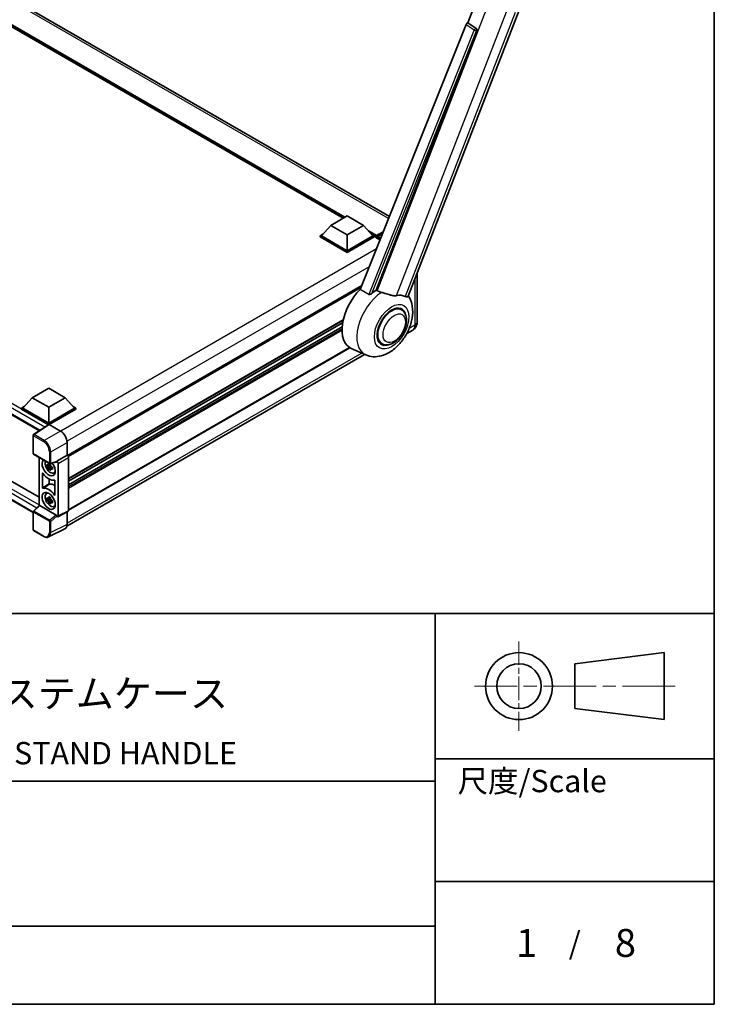
# Model space of a CAD drawing. Units: millimetres. Extents: x 20 to 12798, y 11 to 1697.
# Drawn here: x 1993 to 2366, y 11 to 540 of the extents above; entities that cross this region are included whole.
import ezdxf
from ezdxf.enums import TextEntityAlignment as Align

# ---------------------------------------------------------------- set-up
doc = ezdxf.new("R2010")
doc.units = ezdxf.units.MM
doc.linetypes.add('CHAIN', pattern=[0.3543, 0.2362, -0.0295, 0.0591, -0.0295])
for name, color, linetype, lineweight in [('Border (ISO)', 7, 'Continuous', 35), ('Title (ISO)', 7, 'Continuous', 35), ('Visible (ISO)', 7, 'Continuous', 35), ('Visible Narrow (ISO)', 7, 'Continuous', 25)]:
    doc.layers.add(name, color=color, linetype=linetype, lineweight=lineweight)
doc.styles.add('Note Text (TK)', font='MS PGothic.ttf')
doc.styles.add('文字スタイル67', font='arial.ttf')

# ---------------------------------------------------------------- blocks, each defined once
blk = doc.blocks.new('図面枠 tk図枠')
at = {"layer": 'Border (ISO)'}
for p in [(405.5, 289), (14.5, 8)]:
    blk.add_line(p, (405.5, 8), dxfattribs=at)
blk = doc.blocks.new('表題欄 tk表題欄')
at = {"layer": 'Title (ISO)'}
for p, q in [((74.709, 244.053), (255.709, 244.053)), ((230.709, 244.053), (230.709, 209.053)), ((255.709, 244.053), (255.709, 209.053)), ((243.209, 239.553), (251.209, 240.553)), ((251.209, 234.553), (251.209, 240.553)), ((243.209, 239.553), (243.209, 235.553)), ((243.209, 235.553), (251.209, 234.553)), ((230.709, 231.053), (255.709, 231.053)), ((74.709, 229.053), (230.709, 229.053)), ((230.709, 220.053), (255.709, 220.053)), ((149.709, 216.053), (230.709, 216.053)), ((255.709, 209.053), (74.709, 209.053))]:
    blk.add_line(p, q, dxfattribs=at)
at = {"layer": 'Title (ISO)', "color": 4, "linetype": 'CHAIN', "lineweight": 18, "ltscale": 8.88956}
blk.add_line((238.209, 241.553), (238.209, 233.553), dxfattribs=at)
at = {"layer": 'Title (ISO)', "color": 4, "linetype": 'CHAIN', "lineweight": 18, "ltscale": 20.001633}
blk.add_line((252.209, 237.553), (234.209, 237.553), dxfattribs=at)
at = {"layer": 'Title (ISO)'}
for radius in [3, 2]:
    blk.add_circle((238.209, 237.553), radius, dxfattribs=at)
at = {"layer": 'Title (ISO)', "color": 1, "insert": (232.709, 229.053), "char_height": 2, "attachment_point": 4, "line_spacing_factor": 1.5, "style": 'Note Text (TK)'}
blk.add_mtext('\\fＭＳ Ｐゴシック|b0|i0;\\H2.0000;尺度/Scale', dxfattribs=at)
at = {"layer": 'Title (ISO)', "color": 7, "insert": (243.209, 214.553), "char_height": 2, "attachment_point": 5, "line_spacing_factor": 1.5, "style": 'Note Text (TK)'}
blk.add_mtext('\\fＭＳ Ｐゴシック|b0|i0;\\H2.0000;/', dxfattribs=at)
at = {"layer": 'Title (ISO)', "color": 7}
for tag, p, height, style in [('<品名>_001', (157.567, 235.639), 2.5, 'Note Text (TK)'), ('<Title>_001', (157.493, 230.552), 2, '文字スタイル67'), ('<総ページ数>_001', (246.8, 213.303), 2.5, 'Note Text (TK)'), ('<ページ_No.>_001', (237.949, 213.303), 2.5, 'Note Text (TK)'), ('作成日_001', (175.625, 211.281), 2.5, 'Note Text (TK)')]:
    blk.add_attdef(tag, p, '', height=height, dxfattribs=dict(at, style=style))
at = {"layer": 'Title (ISO)', "color": 7, "style": 'Note Text (TK)'}
blk.add_attdef('<尺度>', text='', height=2.5, dxfattribs=at).set_placement((243.209, 223.553), align=Align.MIDDLE_CENTER)

msp = doc.modelspace()

# ---------------------------------------------------------------- linework, layer by layer
at = {"layer": 'Visible (ISO)'}
for p, q in [((2191.7318, 434.6295), (1913.0116, 595.5487)), ((2166.9085, 433.763), (1915.3249, 579.0149)), ((2233.9293, 538.7492), (2241.0112, 557.0015)), ((2201.9129, 391.7893), (2263.1977, 549.7417)), ((2232.9608, 537.9115), (2176.1045, 395.4817)), ((2233.9293, 538.7492), (2233.9173, 538.7502)), ((2238.3715, 535.7497), (2233.9293, 538.7492)), ((2184.6525, 395.1303), (2238.7136, 534.4649)), ((1725.1764, 480.2523), (2003.6017, 319.5034)), ((1729.4619, 441.9513), (2003.4742, 283.7502)), ((2000.2571, 275.5065), (1725.1764, 434.3244)), ((2160.196, 429.8876), (2169.0348, 434.9907)), ((2169.0348, 434.9907), (2177.8737, 429.8876)), ((2160.196, 429.8876), (2155.1756, 424.2537)), ((2169.0348, 424.7845), (2160.196, 429.8876)), ((2177.8737, 429.8876), (2169.0348, 424.7845)), ((2177.8737, 429.8876), (2182.8941, 424.2537)), ((2154.4684, 424.2537), (2155.9249, 425.0946)), ((2154.4684, 423.6822), (2154.4684, 424.2537)), ((2169.0348, 415.8438), (2154.4684, 424.2537)), ((2169.0348, 415.2723), (2154.4684, 423.6822)), ((2169.0348, 416.2521), (2155.1756, 424.2537)), ((2169.0348, 424.7845), (2169.0348, 416.2521)), ((2182.8941, 424.2537), (2169.0348, 416.2521)), ((2183.6012, 424.2537), (2169.0348, 415.8438)), ((2183.6012, 423.6822), (2169.0348, 415.2723)), ((2182.1448, 425.0946), (2183.6012, 424.2537)), ((2183.6012, 423.6822), (2183.6012, 424.2537)), ((2184.6619, 423.5131), (2183.6012, 424.1255)), ((2184.6619, 423.6822), (2184.6619, 424.0496)), ((2184.6619, 423.2739), (2184.6619, 423.8455)), ((2184.7137, 423.9599), (2188.2989, 426.0299)), ((2185.369, 423.6414), (2184.8387, 423.9475)), ((2184.874, 424.417), (2188.488, 426.5036)), ((2185.369, 423.6822), (2185.369, 423.6414)), ((2188.0645, 425.4425), (2185.5458, 423.9884)), ((2184.6619, 423.2739), (2186.7236, 422.0836)), ((2169.0348, 415.2723), (2169.0348, 415.8438)), ((2206.6931, 404.1096), (2206.6931, 377.9584)), ((2176.9281, 397.5449), (2018.6749, 306.1774)), ((2198.2204, 384.5001), (2196.5811, 385.4466)), ((2166.9052, 378.9684), (2019.1989, 293.6901)), ((2166.6221, 377.5451), (2019.1989, 292.4304)), ((2166.3497, 375.4073), (2019.1989, 290.4498)), ((2204.2789, 373.5787), (2201.0571, 371.7186)), ((2187.7204, 366.3136), (2186.0811, 367.26)), ((2018.3747, 268.183), (2178.4006, 360.574)), ((2170.5268, 364.117), (2019.1989, 276.7478)), ((2179.046, 360.2884), (2171.2961, 363.7183)), ((1999.7535, 337.256), (2008.5923, 342.3591)), ((2008.5923, 342.3591), (2017.4312, 337.256)), ((1999.7535, 337.256), (1994.733, 331.6222)), ((2008.5923, 332.1529), (1999.7535, 337.256)), ((2017.4312, 337.256), (2008.5923, 332.1529)), ((2017.4312, 337.256), (2022.4516, 331.6222)), ((1994.0259, 331.6222), (1995.4823, 332.4631)), ((1994.0259, 331.0506), (1994.0259, 331.6222)), ((2008.5923, 323.2123), (1994.0259, 331.6222)), ((2008.4623, 322.7158), (1994.0259, 331.0506)), ((2008.5923, 323.6205), (1994.733, 331.6222)), ((2008.5923, 332.1529), (2008.5923, 323.6205)), ((2022.4516, 331.6222), (2008.5923, 323.6205)), ((2023.1587, 331.6222), (2008.5923, 323.2123)), ((2023.1587, 331.0506), (2008.9459, 322.8449)), ((2021.7023, 332.4631), (2023.1587, 331.6222)), ((2023.1587, 331.0506), (2023.1587, 331.6222)), ((2008.6872, 322.8645), (2000.4814, 317.4412)), ((2008.5923, 322.8018), (2008.5923, 323.2123)), ((2008.9457, 322.845), (2014.9584, 319.3735)), ((2008.4623, 322.7158), (2008.4155, 322.7428)), ((2008.4155, 322.6849), (2008.4155, 322.7428)), ((2000.2571, 307.2982), (2000.2571, 317.024)), ((2018.4918, 313.2535), (2018.4918, 306.3108)), ((2000.5071, 306.8652), (2009.1065, 301.9004)), ((2003.4742, 305.1522), (2003.4742, 279.1918)), ((2012.8535, 302.7008), (2009.4789, 301.8486)), ((2018.4918, 306.3108), (2013.0033, 303.142)), ((2013.0033, 303.142), (2013.0038, 303.1418)), ((2013.0033, 302.9571), (2013.0033, 303.142)), ((2013.7104, 301.9178), (2013.7104, 273.7671)), ((2018.4918, 306.3108), (2018.4922, 306.3105)), ((2019.1989, 305.0865), (2019.1989, 276.5082)), ((2005.242, 288.8293), (2005.242, 296.6341)), ((2009.6341, 300.7396), (2007.7354, 300.3406)), ((2008.6504, 298.7558), (2009.9453, 300.2006)), ((2009.5624, 301.5092), (2009.0578, 301.2179)), ((2009.0578, 300.0475), (2009.8639, 300.513)), ((2009.6341, 301.2526), (2009.6341, 301.4702)), ((2009.6341, 300.7396), (2009.6341, 300.8492)), ((2009.7731, 300.6593), (2009.6341, 300.7396)), ((2009.9453, 300.2006), (2009.9453, 300.3612)), ((2009.9453, 300.2006), (2010.0402, 300.1458)), ((2010.576, 299.7538), (2010.0713, 299.4624)), ((2010.3895, 299.9441), (2010.578, 299.8353)), ((2011.3846, 296.7795), (2012.0786, 297.0866)), ((2008.8392, 293.5192), (2008.8392, 290.9732)), ((2011.9427, 292.7655), (2011.9427, 284.9606)), ((2007.391, 285.7337), (2008.0039, 286.1812)), ((2009.6341, 282.7767), (2007.7354, 282.3777)), ((2008.6504, 280.7929), (2009.9453, 282.2377)), ((2009.5624, 283.5463), (2009.0578, 283.2549)), ((2009.0578, 282.0846), (2009.8639, 282.5501)), ((2009.6341, 283.2897), (2009.6341, 283.5073)), ((2009.6341, 282.7767), (2009.6341, 282.8863)), ((2009.7731, 282.6964), (2009.6341, 282.7767)), ((2009.9453, 282.2377), (2009.9453, 282.3982)), ((2009.9453, 282.2377), (2010.0402, 282.1829)), ((2010.576, 281.7908), (2010.0713, 281.4995)), ((2010.3895, 281.9812), (2010.578, 281.8724)), ((2000.2571, 266.2695), (2000.2571, 275.9953)), ((2000.4175, 276.3623), (2003.55, 279.2619)), ((2012.6526, 274.1645), (2003.8249, 279.2611)), ((2011.3846, 278.8166), (2012.0786, 279.1237)), ((2018.9743, 276.0411), (2013.4858, 273.3)), ((2018.4918, 275.8001), (2018.4918, 269.1577)), ((2013.0033, 273.3593), (2013.0033, 273.5442)), ((2013.0038, 273.3591), (2013.0033, 273.3593)), ((2005.9264, 262.7077), (2000.5071, 265.8365)), ((2017.3685, 266.8221), (2008.5689, 262.4273))]:
    msp.add_line(p, q, dxfattribs=at)
for centre, start, end in [((2000.7571, 317.024), 123.461292, 180), ((2000.7571, 307.2982), 180, 240), ((2009.3565, 302.3334), 240, 284.173003), ((2000.7571, 275.9953), 132.789481, 180), ((2000.7571, 266.2695), 180, 240)]:
    msp.add_arc(centre, 0.5, start, end, dxfattribs=at)
for centre, major_axis, ratio, start_param, end_param in [((2233.567, 537.8351), (-0.496, -0.8706), 0.5794272, 3.40055377, 4.94779415), ((2237.9529, 534.8779), (-0.0268, -1.0002), 0.83822063, 1.16770984, 2.6512397), ((2184.874, 424.1721), (0.15, 0.2598), 0.57735027, 0.78539816, 2.35619449), ((2184.8387, 423.7434), (-0.125, 0.2165), 0.57735027, 5.49778714, 7.06858347), ((2185.5458, 423.7842), (-0.125, -0.2165), 0.57735027, 3.92699082, 5.49778714), ((2181.1264, 382.245), (-10.5, -18.1865), 0.57735027, 4.27198711, 6.34508866), ((2186.0761, 379.3872), (10.1938, 17.6562), 0.57735027, 0.88431348, 1.05235894), ((2191.733, 376.1213), (8.8752, 15.3722), 0.57735027, 0.04275891, 0.48083986), ((2192.9704, 375.4068), (-5.5, -9.5263), 0.57735027, 2.51814983, 6.90662813), ((2192.9704, 375.4068), (-5.25, -9.0933), 0.57735027, 3.14159265, 6.28318531), ((2192.9704, 375.4068), (-5.25, -9.0933), 0.57735027, 3.14159265, 6.28318531), ((2008.9461, 322.4362), (-0.2503, 0.4335), 0.5766475, 5.49839614, 6.31804945), ((2008.4155, 321.518), (0.75, 1.299), 0.57735027, 0.78539816, 1.17435512), ((2014.9541, 315.291), (-2.5, 4.3301), 0.5780539, 3.9275998, 5.49717816), ((2008.5923, 299.7788), (2.5, -4.3301), 0.57735027, 3.29297256, 8.06771221), ((2009.5116, 300.3095), (-2.0006, 3.4652), 0.57735027, 0.35706869, 3.53279276), ((2012.6496, 303.165), (-0.2435, 0.4488), 0.5718249, 2.9967698, 3.95327169), ((2013.0029, 302.3253), (0.5, -0.866), 0.5780539, 0.78600715, 2.3555855), ((2018.4914, 305.4941), (-0.5, 0.866), 0.5780539, 3.9275998, 5.49717816), ((2008.5923, 299.7788), (3.75, -6.4952), 0.57735027, 4.86750938, 6.1280649), ((2009.0812, 300.0611), (-0.7827, 1.3557), 0.57735027, 5.97330265, 6.59306797), ((2009.0812, 300.0611), (-0.7827, 1.3557), 0.57735027, 1.26091366, 1.88067899), ((2009.0812, 300.0611), (0.7827, -1.3557), 0.57735027, 1.26091366, 1.88067899), ((2009.0812, 300.0611), (0.7827, -1.3557), 0.57735027, 5.97330265, 6.59306797), ((2010.7136, 301.0036), (2.5, -4.3301), 0.57735027, 5.62163033, 5.84503628), ((2008.5923, 281.8159), (-3.75, 6.4952), 0.57735027, 4.86750938, 6.1280649), ((2009.5116, 282.3466), (-2.0006, 3.4652), 0.57735027, 5.8919852, 9.81597807), ((2010.7136, 283.0406), (2.5, -4.3301), 0.57735027, 3.57974168, 3.80314763), ((2012.1279, 283.8571), (-3.7936, 6.5708), 0.57735027, 5.53231308, 6.10618845), ((2009.0812, 282.0981), (-0.7827, 1.3557), 0.57735027, 5.97330265, 6.59306797), ((2009.0812, 282.0981), (-0.7827, 1.3557), 0.57735027, 1.26091366, 1.88067899), ((2009.0812, 282.0981), (0.7827, -1.3557), 0.57735027, 1.26091366, 1.88067899), ((2009.0812, 282.0981), (0.7827, -1.3557), 0.57735027, 5.97330265, 6.59306797), ((2003.828, 278.8379), (0.2435, -0.4488), 0.5718249, 2.39113692, 3.28641551), ((2010.7136, 283.0406), (2.5, -4.3301), 0.57735027, 5.62163033, 5.84503628), ((2018.4914, 276.9177), (0.5006, -0.8671), 0.5766475, 6.24832119, 7.06797449), ((2012.6496, 273.7448), (0.241, -0.4452), 0.58179756, 0.82141755, 2.38355232), ((2013.0029, 274.1766), (0.5006, -0.8671), 0.5766475, 5.49839614, 7.06797449), ((2014.9541, 271.2052), (2.503, -4.3354), 0.5766475, 6.24832119, 7.06797449)]:
    msp.add_ellipse(centre, major_axis=major_axis, ratio=ratio, start_param=start_param, end_param=end_param, dxfattribs=at)
msp.add_ellipse((2008.5923, 281.8159), major_axis=(-2.5, 4.3301), ratio=0.57735027, dxfattribs=at)
for points in [[(2176.1045, 395.4817), (2178.4001, 394.1243), (2180.6622, 392.7853)], [(2185.1718, 394.8138), (2184.9124, 394.9719), (2184.6525, 395.1303)]]:
    msp.add_open_spline(points, degree=2, dxfattribs=at)
for points, knots in [([(2179.046, 360.2884), (2180.3147, 359.7269), (2181.6674, 359.412), (2184.4873, 359.2122), (2185.9415, 359.3838), (2189.0325, 360.1819), (2190.6191, 360.9157), (2193.8534, 362.9292), (2195.4502, 364.2979), (2198.343, 367.4299), (2199.6299, 369.2032), (2201.7784, 372.9639), (2202.6439, 374.9473), (2203.8849, 379.0421), (2204.2583, 381.1538), (2204.3311, 385.357), (2204.0533, 387.4636), (2202.929, 390.3579), (2202.5108, 391.1898), (2201.9879, 391.9825)], [1.37090029, 1.37090029, 1.37090029, 1.37090029, 1.5828623, 1.5828623, 1.82473816, 1.82473816, 2.13352035, 2.13352035, 2.50692303, 2.50692303, 2.887684, 2.887684, 3.26403173, 3.26403173, 3.64498683, 3.64498683, 4.01639556, 4.01639556, 4.16922133, 4.16922133, 4.16922133, 4.16922133]), ([(2182.2731, 393.2483), (2182.162, 393.1493), (2182.0313, 393.0523), (2181.7204, 392.8692), (2181.5358, 392.7882), (2181.2337, 392.7105), (2181.101, 392.6915), (2180.9145, 392.7013), (2180.8543, 392.7108), (2180.7491, 392.7414), (2180.7032, 392.761), (2180.6622, 392.7853)], [0.192845303, 0.192845303, 0.192845303, 0.192845303, 0.240507365, 0.240507365, 0.297130074, 0.297130074, 0.334079186, 0.334079186, 0.352553742, 0.352553742, 0.369009283, 0.369009283, 0.369009283, 0.369009283]), ([(2187.562, 393.8758), (2187.5582, 393.8766), (2187.5544, 393.8775), (2186.6608, 394.0882), (2185.8369, 394.4083), (2185.1718, 394.8138)], [2.102258604, 2.102258604, 2.102258604, 2.102258604, 2.10340374, 2.10340374, 2.370180755, 2.370180755, 2.370180755, 2.370180755]), ([(2195.4968, 392.1204), (2195.3296, 392.0845), (2195.1574, 392.06), (2194.7044, 392.026), (2194.4196, 392.0327), (2193.5441, 392.1215), (2192.9325, 392.2687), (2191.4, 392.7136), (2190.4381, 393.0497), (2188.7951, 393.5556), (2188.1731, 393.7324), (2187.562, 393.8758)], [-5.27158626, -5.27158626, -5.27158626, -5.27158626, -5.18721863, -5.18721863, -5.05628435, -5.05628435, -4.79921142, -4.79921142, -4.44219969, -4.44219969, -4.22248819, -4.22248819, -4.22248819, -4.22248819]), ([(2201.9129, 391.7892), (2201.9, 391.7559), (2201.8821, 391.724), (2201.7444, 391.5403), (2201.507, 391.4322), (2201.0231, 391.4384), (2200.8478, 391.4663), (2200.5181, 391.5672), (2200.3729, 391.625), (2200.2206, 391.6985)], [-7.96538497, -7.96538497, -7.96538497, -7.96538497, -7.917688575, -7.917688575, -7.676295197, -7.676295197, -7.560988477, -7.560988477, -7.477759094, -7.477759094, -7.477759094, -7.477759094]), ([(2187.7204, 366.3136), (2188.3004, 365.9787), (2188.9494, 365.7696), (2190.3322, 365.599), (2191.0657, 365.6599), (2192.637, 366.043), (2193.4685, 366.4158), (2195.1305, 367.4498), (2195.9539, 368.1383), (2197.4614, 369.7254), (2198.1452, 370.6236), (2199.3165, 372.5374), (2199.8055, 373.5515), (2200.5493, 375.62), (2200.8032, 376.6743), (2201.0292, 378.7482), (2200.9999, 379.7688), (2200.5953, 381.6296), (2200.2377, 382.4834), (2199.2868, 383.7253), (2198.7892, 384.1717), (2198.2204, 384.5001)], [1.30899694, 1.30899694, 1.30899694, 1.30899694, 1.54898108, 1.54898108, 1.81321676, 1.81321676, 2.13318584, 2.13318584, 2.48503901, 2.48503901, 2.83543378, 2.83543378, 3.18255481, 3.18255481, 3.53168486, 3.53168486, 3.88468465, 3.88468465, 4.21520983, 4.21520983, 4.45058959, 4.45058959, 4.45058959, 4.45058959]), ([(2204.2789, 373.5787), (2204.6454, 373.7903), (2204.9816, 374.0529), (2205.5548, 374.6329), (2205.7921, 374.9492), (2206.1697, 375.5869), (2206.3109, 375.9082), (2206.5203, 376.5314), (2206.5889, 376.8337), (2206.6753, 377.4136), (2206.6931, 377.6915), (2206.6931, 377.9584)], [3.926990817, 3.926990817, 3.926990817, 3.926990817, 4.08407045, 4.08407045, 4.241150082, 4.241150082, 4.398229715, 4.398229715, 4.555309348, 4.555309348, 4.71238898, 4.71238898, 4.71238898, 4.71238898]), ([(2008.5744, 301.49), (2008.5799, 301.5348), (2008.5856, 301.5798), (2008.6093, 301.7616), (2008.629, 301.8998), (2008.6504, 302.0392)], [4.8174915459, 4.8174915459, 4.8174915459, 4.8174915459, 4.8321692807, 4.8321692807, 4.8765667973, 4.8765667973, 4.8765667973, 4.8765667973]), ([(2008.6504, 302.0392), (2008.8138, 301.938), (2008.9808, 301.8384), (2009.3009, 301.6536), (2009.4783, 301.5544), (2009.6639, 301.4541)], [4.331071921, 4.331071921, 4.331071921, 4.331071921, 4.398975087, 4.398975087, 4.466878254, 4.466878254, 4.466878254, 4.466878254]), ([(2005.4667, 296.6363), (2005.4518, 296.6574), (2005.435, 296.6762), (2005.3992, 296.707), (2005.3806, 296.7187), (2005.3442, 296.7334), (2005.3267, 296.7363), (2005.2951, 296.7328), (2005.2813, 296.7264), (2005.2611, 296.707), (2005.254, 296.6954), (2005.2444, 296.6677), (2005.242, 296.6517), (2005.242, 296.6341)], [0, 0, 0, 0, 0.0078199922, 0.0078199922, 0.0156337436, 0.0156337436, 0.0234424956, 0.0234424956, 0.031250375, 0.031250375, 0.0376977954, 0.0376977954, 0.0441465642, 0.0441465642, 0.0441465642, 0.0441465642]), ([(2007.7354, 300.3406), (2007.7191, 300.5387), (2007.7116, 300.736), (2007.7116, 301.1056), (2007.7191, 301.306), (2007.7354, 301.5109)], [4.331071921, 4.331071921, 4.331071921, 4.331071921, 4.398975087, 4.398975087, 4.466878254, 4.466878254, 4.466878254, 4.466878254]), ([(2007.7354, 301.5109), (2007.824, 301.435), (2007.9142, 301.3603), (2008.036, 301.2625), (2008.0665, 301.2384), (2008.097, 301.2144)], [4.4863158772, 4.4863158772, 4.4863158772, 4.4863158772, 4.5307133937, 4.5307133937, 4.5453911286, 4.5453911286, 4.5453911286, 4.5453911286]), ([(2008.097, 300.0441), (2008.0665, 300.0681), (2008.036, 300.0922), (2007.9142, 300.19), (2007.824, 300.2647), (2007.7354, 300.3406)], [4.8174915459, 4.8174915459, 4.8174915459, 4.8174915459, 4.8321692807, 4.8321692807, 4.8765667973, 4.8765667973, 4.8765667973, 4.8765667973]), ([(2008.6504, 298.7558), (2008.629, 298.8705), (2008.6093, 298.986), (2008.5856, 299.1404), (2008.5799, 299.1788), (2008.5744, 299.2173)], [4.4863158772, 4.4863158772, 4.4863158772, 4.4863158772, 4.5307133937, 4.5307133937, 4.5453911286, 4.5453911286, 4.5453911286, 4.5453911286]), ([(2009.6639, 298.1707), (2009.4783, 298.259), (2009.3009, 298.3527), (2008.9808, 298.5375), (2008.8138, 298.6427), (2008.6504, 298.7558)], [4.331071921, 4.331071921, 4.331071921, 4.331071921, 4.398975087, 4.398975087, 4.466878254, 4.466878254, 4.466878254, 4.466878254]), ([(2009.6639, 301.4541), (2009.6425, 301.3146), (2009.6228, 301.1765), (2009.5991, 300.9947), (2009.5934, 300.9497), (2009.588, 300.9049)], [4.4863158772, 4.4863158772, 4.4863158772, 4.4863158772, 4.5307133937, 4.5307133937, 4.5453911286, 4.5453911286, 4.5453911286, 4.5453911286]), ([(2009.588, 298.6321), (2009.5934, 298.5936), (2009.5991, 298.5552), (2009.6228, 298.4008), (2009.6425, 298.2853), (2009.6639, 298.1707)], [4.8174915459, 4.8174915459, 4.8174915459, 4.8174915459, 4.8321692807, 4.8321692807, 4.8765667973, 4.8765667973, 4.8765667973, 4.8765667973]), ([(2010.0653, 300.078), (2010.1069, 300.0604), (2010.1487, 300.0428), (2010.3179, 299.9724), (2010.4474, 299.9204), (2010.5789, 299.8692)], [4.8174915459, 4.8174915459, 4.8174915459, 4.8174915459, 4.8321692807, 4.8321692807, 4.8765667973, 4.8765667973, 4.8765667973, 4.8765667973]), ([(2010.5789, 298.6989), (2010.4474, 298.7501), (2010.3179, 298.8021), (2010.1487, 298.8725), (2010.1069, 298.8901), (2010.0653, 298.9077)], [4.4863158772, 4.4863158772, 4.4863158772, 4.4863158772, 4.5307133937, 4.5307133937, 4.5453911286, 4.5453911286, 4.5453911286, 4.5453911286]), ([(2010.5789, 299.8692), (2010.573, 299.6583), (2010.5702, 299.4551), (2010.5702, 299.0855), (2010.573, 298.891), (2010.5789, 298.6989)], [4.331071921, 4.331071921, 4.331071921, 4.331071921, 4.398975087, 4.398975087, 4.466878254, 4.466878254, 4.466878254, 4.466878254]), ([(2011.9427, 292.7655), (2011.9427, 292.7867), (2011.9391, 292.8099), (2011.9251, 292.8573), (2011.9148, 292.8812), (2011.8889, 292.9264), (2011.8736, 292.9473), (2011.8397, 292.9835), (2011.8215, 292.9984), (2011.7879, 293.0183), (2011.7728, 293.0244), (2011.7438, 293.0305), (2011.7302, 293.0304), (2011.7179, 293.0271)], [0, 0, 0, 0, 0.0078199624, 0.0078199624, 0.0156336702, 0.0156336702, 0.023442371, 0.023442371, 0.0312501992, 0.0312501992, 0.0376977324, 0.0376977324, 0.0441465637, 0.0441465637, 0.0441465637, 0.0441465637]), ([(2005.242, 288.8293), (2005.242, 288.808), (2005.2456, 288.7848), (2005.2596, 288.7374), (2005.2698, 288.7135), (2005.2957, 288.6684), (2005.3111, 288.6474), (2005.3449, 288.6112), (2005.3631, 288.5963), (2005.3967, 288.5764), (2005.4118, 288.5703), (2005.4408, 288.5642), (2005.4544, 288.5643), (2005.4667, 288.5676)], [0, 0, 0, 0, 0.0078199624, 0.0078199624, 0.0156336701, 0.0156336701, 0.023442371, 0.023442371, 0.0312501991, 0.0312501991, 0.0376977323, 0.0376977323, 0.0441465637, 0.0441465637, 0.0441465637, 0.0441465637]), ([(2008.8392, 290.9732), (2008.8392, 290.9519), (2008.8428, 290.9287), (2008.8568, 290.8813), (2008.8671, 290.8575), (2008.8929, 290.8123), (2008.9083, 290.7914), (2008.9422, 290.7552), (2008.9604, 290.7402), (2008.9934, 290.7206), (2009.0081, 290.7146), (2009.0361, 290.7084), (2009.0494, 290.7082), (2009.0614, 290.7109)], [0, 0, 0, 0, 0.0078195138, 0.0078195138, 0.0156330182, 0.0156330182, 0.0234418051, 0.0234418051, 0.0312498868, 0.0312498868, 0.0374773106, 0.0374773106, 0.0437059044, 0.0437059044, 0.0437059044, 0.0437059044]), ([(2007.7354, 282.3777), (2007.7191, 282.5758), (2007.7116, 282.773), (2007.7116, 283.1427), (2007.7191, 283.3431), (2007.7354, 283.548)], [4.331071921, 4.331071921, 4.331071921, 4.331071921, 4.398975087, 4.398975087, 4.466878254, 4.466878254, 4.466878254, 4.466878254]), ([(2007.7354, 283.548), (2007.824, 283.4721), (2007.9142, 283.3973), (2008.036, 283.2996), (2008.0665, 283.2755), (2008.097, 283.2515)], [4.4863158772, 4.4863158772, 4.4863158772, 4.4863158772, 4.5307133937, 4.5307133937, 4.5453911286, 4.5453911286, 4.5453911286, 4.5453911286]), ([(2008.097, 282.0812), (2008.0665, 282.1052), (2008.036, 282.1293), (2007.9142, 282.227), (2007.824, 282.3018), (2007.7354, 282.3777)], [4.8174915459, 4.8174915459, 4.8174915459, 4.8174915459, 4.8321692807, 4.8321692807, 4.8765667973, 4.8765667973, 4.8765667973, 4.8765667973]), ([(2008.5744, 283.5271), (2008.5799, 283.5719), (2008.5856, 283.6169), (2008.6093, 283.7987), (2008.629, 283.9369), (2008.6504, 284.0763)], [4.8174915459, 4.8174915459, 4.8174915459, 4.8174915459, 4.8321692807, 4.8321692807, 4.8765667973, 4.8765667973, 4.8765667973, 4.8765667973]), ([(2008.6504, 280.7929), (2008.629, 280.9076), (2008.6093, 281.023), (2008.5856, 281.1774), (2008.5799, 281.2159), (2008.5744, 281.2543)], [4.4863158772, 4.4863158772, 4.4863158772, 4.4863158772, 4.5307133937, 4.5307133937, 4.5453911286, 4.5453911286, 4.5453911286, 4.5453911286]), ([(2008.6504, 284.0763), (2008.8138, 283.9751), (2008.9808, 283.8755), (2009.3009, 283.6907), (2009.4783, 283.5915), (2009.6639, 283.4911)], [4.331071921, 4.331071921, 4.331071921, 4.331071921, 4.398975087, 4.398975087, 4.466878254, 4.466878254, 4.466878254, 4.466878254]), ([(2009.6639, 280.2077), (2009.4783, 280.2961), (2009.3009, 280.3898), (2008.9808, 280.5746), (2008.8138, 280.6797), (2008.6504, 280.7929)], [4.331071921, 4.331071921, 4.331071921, 4.331071921, 4.398975087, 4.398975087, 4.466878254, 4.466878254, 4.466878254, 4.466878254]), ([(2009.6639, 283.4911), (2009.6425, 283.3517), (2009.6228, 283.2135), (2009.5991, 283.0318), (2009.5934, 282.9868), (2009.588, 282.942)], [4.4863158772, 4.4863158772, 4.4863158772, 4.4863158772, 4.5307133937, 4.5307133937, 4.5453911286, 4.5453911286, 4.5453911286, 4.5453911286]), ([(2009.588, 280.6692), (2009.5934, 280.6307), (2009.5991, 280.5923), (2009.6228, 280.4379), (2009.6425, 280.3224), (2009.6639, 280.2077)], [4.8174915459, 4.8174915459, 4.8174915459, 4.8174915459, 4.8321692807, 4.8321692807, 4.8765667973, 4.8765667973, 4.8765667973, 4.8765667973]), ([(2010.0653, 282.1151), (2010.1069, 282.0974), (2010.1487, 282.0799), (2010.3179, 282.0095), (2010.4474, 281.9575), (2010.5789, 281.9063)], [4.8174915459, 4.8174915459, 4.8174915459, 4.8174915459, 4.8321692807, 4.8321692807, 4.8765667973, 4.8765667973, 4.8765667973, 4.8765667973]), ([(2010.5789, 280.736), (2010.4474, 280.7872), (2010.3179, 280.8392), (2010.1487, 280.9096), (2010.1069, 280.9271), (2010.0653, 280.9448)], [4.4863158772, 4.4863158772, 4.4863158772, 4.4863158772, 4.5307133937, 4.5307133937, 4.5453911286, 4.5453911286, 4.5453911286, 4.5453911286]), ([(2010.5789, 281.9063), (2010.573, 281.6954), (2010.5702, 281.4922), (2010.5702, 281.1226), (2010.573, 280.9281), (2010.5789, 280.736)], [4.331071921, 4.331071921, 4.331071921, 4.331071921, 4.398975087, 4.398975087, 4.466878254, 4.466878254, 4.466878254, 4.466878254]), ([(2011.7179, 284.9585), (2011.7328, 284.9373), (2011.7497, 284.9185), (2011.7855, 284.8877), (2011.804, 284.876), (2011.8405, 284.8613), (2011.858, 284.8584), (2011.8896, 284.8619), (2011.9034, 284.8683), (2011.9235, 284.8877), (2011.9306, 284.8993), (2011.9402, 284.927), (2011.9427, 284.9431), (2011.9427, 284.9606)], [0, 0, 0, 0, 0.0078199922, 0.0078199922, 0.0156337436, 0.0156337436, 0.0234424956, 0.0234424956, 0.031250375, 0.031250375, 0.0376977954, 0.0376977954, 0.0441465642, 0.0441465642, 0.0441465642, 0.0441465642]), ([(2008.5689, 262.4273), (2008.4138, 262.3499), (2008.2486, 262.2927), (2007.9066, 262.2198), (2007.73, 262.204), (2007.3723, 262.2109), (2007.1911, 262.2335), (2006.8281, 262.3134), (2006.6462, 262.3707), (2006.2844, 262.5164), (2006.1043, 262.605), (2005.9264, 262.7077)], [0.034864128, 0.034864128, 0.034864128, 0.034864128, 0.184849138, 0.184849138, 0.334834147, 0.334834147, 0.484819157, 0.484819157, 0.634804166, 0.634804166, 0.784789176, 0.784789176, 0.784789176, 0.784789176])]:
    msp.add_open_spline(points, degree=3, knots=knots, dxfattribs=at)
for points, weights in [([(2009.0578, 301.2179), (2008.7059, 301.2313), (2008.097, 301.2144)], [1.35956394726, 1.22656475141, 1.03074466748]), ([(2008.097, 300.0441), (2008.7059, 300.061), (2009.0578, 300.0475)], [1.03074466748, 1.22656475141, 1.35956394726]), ([(2008.5744, 301.49), (2008.8935, 301.3396), (2009.0578, 301.2179)], [1.03074466748, 1.22656475141, 1.35956394726]), ([(2009.0578, 300.0475), (2008.8935, 299.7361), (2008.5744, 299.2173)], [1.35956394726, 1.22656475141, 1.03074466748]), ([(2009.588, 298.6321), (2009.907, 299.1509), (2010.0713, 299.4624)], [1.03074466748, 1.22656475141, 1.35956394726]), ([(2010.0713, 299.4624), (2010.0946, 299.2592), (2010.0653, 298.9077)], [1.35956394726, 1.22656475141, 1.03074466748]), ([(2009.0578, 283.2549), (2008.7059, 283.2684), (2008.097, 283.2515)], [1.35956394726, 1.22656475141, 1.03074466748]), ([(2008.097, 282.0812), (2008.7059, 282.0981), (2009.0578, 282.0846)], [1.03074466748, 1.22656475141, 1.35956394726]), ([(2008.5744, 283.5271), (2008.8935, 283.3767), (2009.0578, 283.2549)], [1.03074466748, 1.22656475141, 1.35956394726]), ([(2009.0578, 282.0846), (2008.8935, 281.7731), (2008.5744, 281.2543)], [1.35956394726, 1.22656475141, 1.03074466748]), ([(2009.588, 280.6692), (2009.907, 281.188), (2010.0713, 281.4995)], [1.03074466748, 1.22656475141, 1.35956394726]), ([(2010.0713, 281.4995), (2010.0946, 281.2963), (2010.0653, 280.9448)], [1.35956394726, 1.22656475141, 1.03074466748])]:
    msp.add_rational_spline(points, weights, degree=2, dxfattribs=at)
at = {"layer": 'Visible Narrow (ISO)'}
for p, q in [((2191.2929, 433.5301), (1911.0116, 595.3506)), ((2167.7974, 434.2762), (1912.22, 581.8339)), ((2167.3731, 434.0313), (1913.1192, 580.8249)), ((2167.055, 433.8476), (1913.7936, 580.0681)), ((2246.6282, 553.2086), (2185.1718, 394.8138)), ((2195.4968, 392.1204), (2254.6777, 544.6503)), ((2259.4016, 544.2284), (2200.2206, 391.6985)), ((2237.3977, 534.9125), (2180.6622, 392.7853)), ((2232.9608, 537.9115), (2237.3977, 534.9125)), ((2238.3542, 535.7512), (2233.9173, 538.7502)), ((2238.3715, 535.7497), (2238.3542, 535.7512)), ((2182.2731, 393.2483), (2238.6475, 534.4708)), ((2238.6475, 534.4708), (2238.7136, 534.4649)), ((2006.4841, 321.4084), (1724.8657, 484.0009)), ((2008.4155, 322.7428), (1725.9264, 485.838)), ((1724.8657, 480.939), (2004.0114, 319.7742)), ((1725.9264, 439.9101), (2003.4742, 279.6677)), ((2002.1612, 277.9763), (1724.8657, 438.0729)), ((1724.8657, 435.0111), (2000.2575, 276.0136)), ((2184.874, 424.417), (2180.4963, 426.9445)), ((2184.6619, 424.0496), (2181.3955, 425.9355)), ((2184.6619, 423.6822), (2182.0699, 425.1787)), ((2184.8387, 423.9475), (2188.2551, 425.92)), ((2185.369, 423.6822), (2186.9885, 422.7472)), ((2187.121, 423.0789), (2185.5458, 423.9884)), ((2184.7819, 417.2195), (2015.1289, 319.2703)), ((2180.97, 407.6702), (2018.4572, 313.8434)), ((2205.5216, 401.0901), (2205.5216, 376.3254)), ((2176.4168, 396.2641), (2019.1364, 305.4582)), ((2166.95, 379.1634), (2019.1989, 293.8592)), ((2205.5216, 376.3254), (2202.3804, 374.5118)), ((2166.3413, 375.301), (2019.1989, 290.3483)), ((2166.2866, 374.2896), (2019.1989, 289.3685)), ((2166.2782, 373.4682), (2019.1989, 288.552)), ((2176.9084, 361.2344), (2018.4918, 269.7726)), ((2170.3851, 364.2043), (2019.1989, 276.9169)), ((2000.7448, 317.4249), (2008.9457, 322.845)), ((2014.9584, 319.3735), (2006.1641, 314.2961)), ((2000.4036, 316.8199), (2005.8229, 313.6911)), ((2000.4036, 307.0941), (2000.4036, 316.8199)), ((2006.1641, 314.2961), (2000.7448, 317.4249)), ((2009.6975, 308.1761), (2018.4918, 313.2535)), ((2009.0029, 302.1293), (2000.4036, 307.0941)), ((2009.0029, 308.1831), (2009.0029, 302.1293)), ((2009.6975, 302.1223), (2009.6975, 308.1761)), ((2013.0033, 302.9571), (2009.6975, 302.1223)), ((2018.4922, 306.3105), (2013.0038, 303.1418)), ((2013.7104, 301.9178), (2019.1989, 305.0865)), ((2000.4036, 266.0654), (2000.4036, 275.7912)), ((2000.4036, 275.7912), (2009.0029, 270.8264)), ((2000.6694, 276.3401), (2003.8249, 279.2611)), ((2009.2687, 271.3753), (2000.6694, 276.3401)), ((2019.1989, 276.5082), (2013.7104, 273.7671)), ((2009.0029, 270.8264), (2009.0029, 264.7726)), ((2012.6526, 274.1645), (2009.2687, 271.3753)), ((2009.6975, 270.8194), (2013.0033, 273.5442)), ((2009.6975, 264.7656), (2009.6975, 270.8194)), ((2005.8229, 262.9366), (2000.4036, 266.0654)), ((2018.4918, 269.1577), (2009.6975, 264.7656))]:
    msp.add_line(p, q, dxfattribs=at)
for centre, major_axis, ratio, start_param, end_param in [((2237.9404, 534.879), (0.56, 0.8285), 0.48730512, 0.3033371, 1.85057748), ((2237.9404, 534.879), (0.9287, -0.3707), 0.19861581, 4.16972768, 5.65325754), ((2237.9404, 534.879), (0.089, 0.996), 0.78867513, 4.36150957, 5.84503943), ((2188.4521, 378.0155), (-10.0468, -17.4016), 0.57735027, 3.98967557, 6.34508866), ((2201.2789, 378.7749), (3, -5.1962), 0.57735027, 0, 0.78539816), ((2202.6931, 377.9584), (4, 0), 0.57735027, 5.49778714, 6.28318531), ((2000.7571, 317.024), (-0.5, 0), 0.57735027, 0, 0.78539816), ((2000.7571, 317.024), (-0.25, -0.433), 0.57735027, 3.9618974, 5.49778714), ((2000.7571, 317.024), (-0.2757, 0.4171), 0.5766475, 5.463532, 6.28318531), ((2006.1764, 313.8952), (0.25, 0.433), 0.57735027, 0.82030475, 2.35619449), ((2005.819, 310.0168), (2.25, -3.8971), 0.5780539, 0.78600715, 2.3555855), ((2006.1725, 310.221), (-2.5, 4.3301), 0.57388586, 3.9275998, 5.49717816), ((2000.7571, 307.2982), (-0.5, 0), 0.57735027, 0, 0.78539816), ((2000.7571, 307.2982), (-0.25, -0.433), 0.57735027, 5.49778714, 6.28318531), ((2009.3565, 308.3872), (0.5, 0), 0.57735027, 3.92699082, 5.46288056), ((2009.3565, 302.3334), (0.5, 0), 0.57735027, 3.92699082, 5.46288056), ((2009.3565, 302.3334), (-0.25, -0.433), 0.57735027, 5.49778714, 6.28318531), ((2009.3565, 302.3334), (0.1224, -0.4848), 0.68265399, 0, 0.95650189), ((2000.7571, 275.9953), (-0.5, 0), 0.57735027, 0, 0.78539816), ((2000.7571, 275.9953), (-0.25, -0.433), 0.57735027, 4.17779463, 5.49778714), ((2000.7571, 275.9953), (-0.3397, 0.3669), 0.43528024, 5.38790672, 6.28318531), ((2009.3565, 271.0305), (0.25, 0.433), 0.57735027, 1.03620198, 2.35619449), ((2009.3565, 271.0305), (-0.5, 0), 0.57735027, 0.78539816, 2.32128791), ((2009.3565, 271.0305), (-0.318, 0.3858), 0.39624112, 3.84968252, 5.41181729), ((2000.7571, 266.2695), (-0.5, 0), 0.57735027, 0, 0.78539816), ((2000.7571, 266.2695), (-0.25, -0.433), 0.57735027, 5.49778714, 6.28318531), ((2005.819, 266.6153), (2.2527, -3.9019), 0.5766475, 5.49839614, 7.06797449), ((2006.1725, 266.8194), (2.4763, -4.3494), 0.57677384, 6.25179868, 7.07145199), ((2009.3565, 264.9767), (0.5, 0), 0.57735027, 3.92699082, 5.46288056), ((2006.1764, 263.1407), (-0.25, -0.433), 0.57735027, 5.49778714, 6.28318531)]:
    msp.add_ellipse(centre, major_axis=major_axis, ratio=ratio, start_param=start_param, end_param=end_param, dxfattribs=at)
for centre, major_axis in [((2192.9704, 375.4068), (-6.5601, -11.3625)), ((2194.3846, 374.5903), (-4.25, -7.3612))]:
    msp.add_ellipse(centre, major_axis=major_axis, ratio=0.57735027, dxfattribs=at)
for points in [[(2005.242, 296.6341), (2005.2916, 296.6598), (2005.3412, 296.6855), (2005.3908, 296.7113)], [(2011.9427, 285.1016), (2011.8677, 285.0539), (2011.7928, 285.0062), (2011.7179, 284.9585)]]:
    msp.add_open_spline(points, degree=3, dxfattribs=at)
for points, knots in [([(2008.8392, 290.9732), (2008.5612, 290.8076), (2008.2831, 290.642), (2007.6781, 290.2816), (2007.3512, 290.0868), (2007.0242, 289.8919), (2006.7028, 289.7003), (2006.3813, 289.5087), (2005.7872, 289.1544), (2005.5146, 288.9919), (2005.242, 288.8293)], [-0.520761746, -0.520761746, -0.520761746, -0.520761746, -0.404732719, -0.404732719, -0.268305608, -0.268305608, -0.268305608, -0.134152804, -0.134152804, -0.020398739, -0.020398739, -0.020398739, -0.020398739]), ([(2005.4667, 288.5676), (2005.7391, 288.7302), (2006.0115, 288.8927), (2006.6052, 289.2468), (2006.9265, 289.4384), (2007.2477, 289.63), (2007.5744, 289.8247), (2007.9011, 290.0195), (2008.5057, 290.3798), (2008.7836, 290.5454), (2009.0614, 290.7109)], [0.020398739, 0.020398739, 0.020398739, 0.020398739, 0.134152804, 0.134152804, 0.268305608, 0.268305608, 0.268305608, 0.404732719, 0.404732719, 0.520761746, 0.520761746, 0.520761746, 0.520761746])]:
    msp.add_open_spline(points, degree=3, knots=knots, dxfattribs=at)

# ---------------------------------------------------------------- block references
at = {"xscale": 6, "yscale": 6, "zscale": 6}
msp.add_blockref('図面枠 tk図枠', (-66.5719, -36.765), dxfattribs=at)
ref = msp.add_blockref('表題欄 tk表題欄', (832.1751, -1243.0814), dxfattribs=dict(xscale=6, yscale=6, zscale=6))
ref.add_attrib('<品名>_001', 'ステップハンドル付システムケース', (1777.5758, 170.7549), dxfattribs={"layer": 'Title (ISO)', "color": 7, "height": 15, "style": 'Note Text (TK)'})
ref.add_attrib('<Title>_001', 'DESKTOP ENCLOSURE with STAND HANDLE', (1777.1348, 140.2309), dxfattribs={"layer": 'Title (ISO)', "color": 7, "height": 12, "style": '文字スタイル67'})
ref.add_attrib('<ページ_No.>_001', '1', (2259.8684, 36.735), dxfattribs={"layer": 'Title (ISO)', "color": 7, "height": 15, "style": 'Note Text (TK)'})
ref.add_attrib('<総ページ数>_001', '8', (2312.9735, 36.735), dxfattribs={"layer": 'Title (ISO)', "color": 7, "height": 15, "style": 'Note Text (TK)'})

doc.saveas('drawing.dxf')
